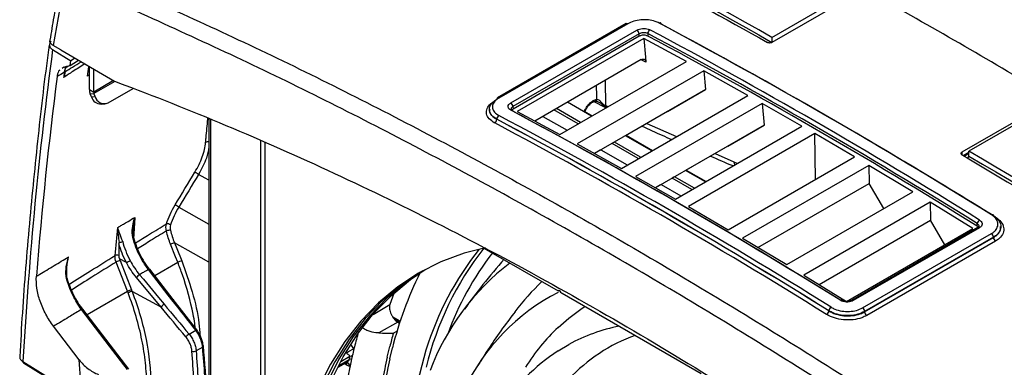
# Model space of a CAD drawing. Extents: x 0.2 to 38.8, y 1 to 27.9.
# Drawn here: x 30.4 to 33.4, y 10.6 to 11.7 of the extents above; entities that cross this region are included whole.
import ezdxf

# ---------------------------------------------------------------- set-up
doc = ezdxf.new("R2010")
doc.units = 0
doc.header["$MEASUREMENT"] = 0
doc.layers.add('OBJECT', color=7, linetype='CONTINUOUS')

msp = doc.modelspace()

# ---------------------------------------------------------------- linework, layer by layer
at = {"layer": 'OBJECT'}
for p, q in [((32.6836, 11.6413), (32.9594, 11.8006)), ((32.9566, 11.783), (32.684, 11.6256)), ((30.4817, 11.7314), (30.4617, 11.6159)), ((32.2336, 11.6839), (31.8351, 11.4538)), ((32.238, 11.6835), (31.8396, 11.4535)), ((31.8763, 11.4385), (32.2668, 11.6639)), ((32.2737, 11.6524), (31.8832, 11.427)), ((32.2737, 11.6448), (31.8834, 11.4195)), ((32.288, 11.638), (31.8961, 11.4118)), ((32.2737, 11.6448), (32.2737, 11.6524)), ((32.4197, 11.567), (32.288, 11.638)), ((32.3002, 11.6533), (32.3002, 11.6454)), ((32.6836, 11.6413), (32.6836, 11.626)), ((30.4596, 11.6038), (30.5154, 11.5692)), ((30.4848, 11.6025), (30.4617, 11.6159)), ((30.4848, 11.6025), (30.6508, 11.5058)), ((30.5367, 11.5723), (30.5362, 11.5684)), ((32.2801, 11.5726), (31.9508, 11.3825)), ((30.4942, 11.5493), (30.4889, 11.5455)), ((30.5024, 11.5516), (30.4972, 11.5419)), ((30.4973, 11.546), (30.5113, 11.5542)), ((30.5135, 11.5548), (30.5154, 11.5692)), ((30.5135, 11.5548), (30.5362, 11.5684)), ((30.5362, 11.5685), (30.5397, 11.5705)), ((30.5733, 11.4798), (30.5733, 11.551)), ((30.5865, 11.4721), (30.5865, 11.5432)), ((32.0281, 11.3409), (32.4197, 11.567)), ((32.2945, 11.5646), (32.2822, 11.5711)), ((30.4954, 11.5334), (30.4953, 11.5329)), ((30.4976, 11.539), (30.4979, 11.5362)), ((30.5733, 11.525), (30.5678, 11.5217)), ((32.4731, 11.5377), (32.0817, 11.3117)), ((32.6095, 11.4618), (32.4731, 11.5377)), ((32.4731, 11.5377), (32.4782, 11.4797)), ((30.6479, 11.5075), (30.5865, 11.4721)), ((30.6523, 11.5053), (30.5874, 11.4678)), ((30.631, 11.4392), (30.7081, 11.4837)), ((32.1684, 11.5081), (32.1695, 11.4308)), ((30.5733, 11.4798), (30.5865, 11.4721)), ((30.5759, 11.4668), (30.5874, 11.4678)), ((30.5797, 11.457), (30.5759, 11.4668)), ((30.5797, 11.457), (30.5912, 11.458)), ((30.5912, 11.458), (30.5874, 11.4678)), ((32.4782, 11.4797), (32.1356, 11.2818)), ((32.2184, 11.236), (32.6095, 11.4618)), ((32.3614, 11.4122), (32.4782, 11.4797)), ((30.6096, 11.435), (30.6211, 11.436)), ((31.8834, 11.4195), (31.8805, 11.4172)), ((31.8832, 11.427), (31.8834, 11.4195)), ((32.0921, 11.3779), (32.0175, 11.421)), ((32.1263, 11.3976), (32.0516, 11.4407)), ((32.1027, 11.4112), (32.1076, 11.4199)), ((32.1703, 11.4235), (32.1326, 11.4426)), ((32.1373, 11.4442), (32.1377, 11.4442)), ((32.1695, 11.4308), (32.1703, 11.4235)), ((32.1695, 11.4308), (32.1777, 11.4272)), ((32.6538, 11.4368), (32.2627, 11.2111)), ((32.7768, 11.3666), (32.6538, 11.4368)), ((32.6538, 11.4368), (32.6597, 11.3697)), ((33.5444, 11.4437), (33.2718, 11.2863)), ((33.5694, 11.4486), (33.2934, 11.2893)), ((30.9429, 11.3897), (30.9429, 10.5117)), ((31.8104, 11.4193), (31.8103, 11.4185)), ((31.8961, 11.4118), (32.0281, 11.3409)), ((31.9759, 11.397), (32.0506, 11.3539)), ((32.0847, 11.3736), (32.0101, 11.4167)), ((32.1042, 11.4103), (32.1092, 11.4192)), ((32.1052, 11.4122), (32.1284, 11.3988)), ((32.3614, 11.4122), (32.2312, 11.337)), ((30.9487, 10.1459), (30.9487, 11.3874)), ((31.8333, 11.3882), (31.8333, 11.3879)), ((32.2968, 11.3749), (32.3889, 11.3345)), ((32.6597, 11.3697), (32.3243, 11.176)), ((32.3859, 11.1409), (32.7768, 11.3666)), ((32.5473, 11.3048), (32.6597, 11.3697)), ((32.3123, 11.2902), (32.2312, 11.337)), ((32.2333, 11.3383), (32.3144, 11.2914)), ((32.8166, 11.3436), (32.4257, 11.118)), ((32.9396, 11.2716), (32.8166, 11.3436)), ((32.8187, 11.2019), (32.8166, 11.3436)), ((31.1025, 11.322), (31.1025, 8.2916)), ((31.1158, 11.3161), (31.1158, 8.2992)), ((32.0817, 11.3117), (32.2184, 11.236)), ((32.1949, 11.3161), (32.1896, 11.313)), ((32.2707, 11.2662), (32.1896, 11.313)), ((32.2781, 11.2705), (32.197, 11.3173)), ((32.5473, 11.3048), (32.4172, 11.2297)), ((32.1533, 11.2921), (32.1356, 11.2818)), ((32.1555, 11.2933), (32.2366, 11.2465)), ((32.5081, 11.2821), (32.5664, 11.2565)), ((32.5489, 11.0461), (32.9396, 11.2716)), ((33.2718, 11.2863), (33.2716, 11.2786)), ((33.2759, 11.2759), (33.2934, 11.286)), ((33.2786, 11.2743), (33.2934, 11.2829)), ((33.2934, 11.274), (33.2888, 11.2682)), ((33.2934, 11.274), (33.2934, 11.2893)), ((32.5664, 11.2565), (32.5774, 11.2515)), ((32.9839, 11.2454), (32.5932, 11.0199)), ((33.1204, 11.1635), (32.9839, 11.2454)), ((32.9839, 11.2454), (32.9847, 11.1897)), ((32.2627, 11.2111), (32.3859, 11.1409)), ((32.3809, 11.2087), (32.3756, 11.2057)), ((32.4442, 11.1746), (32.383, 11.2099)), ((32.4784, 11.1943), (32.4172, 11.2297)), ((32.4193, 11.2309), (32.4805, 11.1956)), ((32.3393, 11.1847), (32.3243, 11.176)), ((32.3415, 11.186), (32.4027, 11.1506)), ((32.4368, 11.1703), (32.3756, 11.2057)), ((32.6409, 10.9913), (32.9847, 11.1897)), ((33.0307, 11.1118), (32.9847, 11.1897)), ((32.7298, 10.9381), (33.1204, 11.1635)), ((30.8498, 11.1161), (30.9429, 11.0635)), ((32.4257, 11.118), (32.5489, 11.0461)), ((33.1739, 11.131), (32.7833, 10.9055)), ((33.3057, 11.0498), (33.1739, 11.131)), ((33.1739, 11.131), (33.1747, 11.0753)), ((30.7133, 11.0842), (30.7094, 11.0172)), ((32.8304, 10.8765), (33.1747, 11.0753)), ((33.2192, 10.9999), (33.1747, 11.0753)), ((33.3191, 11.0572), (33.3193, 11.065)), ((33.3922, 11.0556), (33.3921, 11.0565)), ((32.9151, 10.8243), (33.3057, 11.0498)), ((33.3212, 11.0529), (32.9308, 10.8275)), ((33.3262, 11.0523), (32.9357, 10.8269)), ((32.9645, 10.8041), (33.3629, 11.0342)), ((33.3212, 11.0529), (33.3211, 11.0529)), ((32.5932, 11.0199), (32.7298, 10.9381)), ((33.3693, 11.023), (32.9708, 10.7929)), ((32.9708, 10.792), (33.3693, 11.022)), ((33.3756, 11.0109), (32.9772, 10.7808)), ((33.3693, 11.022), (33.3693, 11.023)), ((31.7935, 10.9892), (32.0229, 10.8568)), ((30.6911, 10.8556), (30.656, 10.9462)), ((30.6875, 10.945), (30.6663, 10.9564)), ((30.6681, 10.9505), (30.7033, 10.8599)), ((30.7754, 10.9043), (30.8465, 10.9453)), ((30.8326, 10.8307), (30.7599, 10.9243)), ((32.7833, 10.9055), (32.9151, 10.8243)), ((30.7947, 10.8068), (30.7187, 10.8984)), ((30.5661, 10.7834), (30.6911, 10.8556)), ((30.7947, 10.8068), (30.7051, 10.8552)), ((31.5152, 10.8487), (31.5025, 10.8143)), ((32.0354, 10.8495), (32.4648, 10.6016)), ((30.9059, 10.7359), (30.8325, 10.8307)), ((31.4504, 10.7842), (31.5025, 10.8143)), ((30.6947, 10.6147), (30.5531, 10.8005)), ((32.8603, 10.795), (32.8603, 10.7953)), ((32.9708, 10.7929), (32.9708, 10.792)), ((31.5269, 10.7602), (31.4689, 10.7267)), ((31.5344, 10.7627), (31.511, 10.7771)), ((31.5334, 10.7599), (31.5151, 10.7712)), ((31.5269, 10.7602), (31.5324, 10.7568)), ((32.0229, 10.7439), (32.056, 10.7728)), ((30.5416, 10.6436), (30.4624, 10.7474)), ((31.5248, 10.7325), (31.5133, 10.7258)), ((32.0229, 10.6716), (32.056, 10.6912)), ((30.9236, 10.6827), (30.9034, 10.6713)), ((31.4944, 10.6515), (31.5024, 10.6851)), ((31.5021, 10.6471), (31.5103, 10.6805)), ((31.614, 10.6736), (31.581, 10.5476)), ((30.3674, 10.6382), (30.4736, 10.5725)), ((30.3693, 10.634), (30.4755, 10.5682)), ((31.3422, 10.6207), (31.3684, 10.6358)), ((31.3446, 10.6255), (31.3767, 10.6441)), ((31.3788, 10.6537), (31.3507, 10.6375)), ((31.3698, 10.6274), (31.3615, 10.6319)), ((31.3685, 10.6361), (31.3671, 10.6352))]:
    msp.add_line(p, q, dxfattribs=at)
at = {"layer": 'OBJECT', "flags": 128}
for points in [[(32.288, 11.638), (32.2931, 11.5801), (32.2945, 11.5646)], [(30.5284, 11.5771), (30.5237, 11.5743), (30.5154, 11.5692)], [(30.4942, 11.5493), (30.5039, 11.552), (30.5135, 11.5548)], [(32.1427, 11.4496), (32.1426, 11.4609), (32.1421, 11.4929)], [(32.5664, 11.2565), (32.5678, 11.2506), (32.5693, 11.2468)], [(30.9429, 11.1994), (30.9311, 11.2061), (30.9109, 11.2175)], [(33.3628, 11.0926), (33.3641, 11.0932), (33.3653, 11.0935), (33.3664, 11.0934), (33.3674, 11.0931), (33.3682, 11.0925), (33.3688, 11.0915), (33.3691, 11.0904), (33.3692, 11.089)], [(30.8465, 10.9453), (30.8397, 10.9623), (30.8243, 11.0011)], [(30.8365, 11.0055), (30.8433, 10.9885), (30.8587, 10.9497)], [(30.9429, 10.9454), (30.8954, 10.9722), (30.8365, 11.0055)], [(31.7978, 10.9901), (31.7325, 10.9733), (31.6599, 10.9464), (31.5913, 10.9118), (31.527, 10.8696), (31.4674, 10.8202), (31.4126, 10.7636), (31.363, 10.7), (31.3187, 10.6299), (31.2799, 10.5534)], [(30.7284, 10.9069), (30.7402, 10.8928), (30.7872, 10.8363), (30.8045, 10.8154)], [(30.7558, 10.9233), (30.7571, 10.9239), (30.7581, 10.9243), (30.7589, 10.9245), (30.7596, 10.9245), (30.7599, 10.9243)], [(30.8285, 10.8297), (30.8173, 10.8441), (30.7725, 10.9019), (30.7558, 10.9233)], [(31.2103, 10.0048), (31.2134, 10.1115), (31.2226, 10.2142), (31.2379, 10.3124), (31.2593, 10.4058), (31.2866, 10.4939), (31.3197, 10.5764), (31.3585, 10.6529), (31.4028, 10.723), (31.4524, 10.7865), (31.5072, 10.8431), (31.5668, 10.8926), (31.6114, 10.923)], [(31.5972, 10.9151), (31.5403, 10.8773), (31.4806, 10.8278), (31.4259, 10.7712), (31.3763, 10.7077), (31.332, 10.6375), (31.2932, 10.5611)], [(31.6047, 10.9193), (31.5535, 10.885), (31.4939, 10.8355), (31.4392, 10.7789), (31.3895, 10.7153), (31.3452, 10.6452), (31.3064, 10.5687)], [(30.5054, 10.8926), (30.5047, 10.8921), (30.5036, 10.8914)], [(30.8285, 10.8297), (30.8297, 10.8303), (30.8308, 10.8307), (30.8316, 10.8309), (30.8322, 10.8309), (30.8326, 10.8307)], [(30.6906, 10.6137), (30.6796, 10.6283), (30.6353, 10.6863), (30.549, 10.7996)], [(32.056, 10.7728), (32.0974, 10.8033), (32.1058, 10.8089)], [(30.8813, 10.7233), (30.8923, 10.7295), (30.902, 10.735)], [(30.902, 10.735), (30.9032, 10.7356), (30.9042, 10.736), (30.9051, 10.7362), (30.9057, 10.7362), (30.906, 10.736)], [(30.906, 10.736), (30.906, 10.7359), (30.9061, 10.7355), (30.9059, 10.7348), (30.9054, 10.734)]]:
    msp.add_lwpolyline(points, dxfattribs=at)
at = {"layer": 'OBJECT'}
for centre, radius, start, end in [((24.4274, -3.6835), 17.6742, 59.00703, 60.99835), ((32.2355, 11.6797), 0.00455, 56.9329, 115.0495), ((32.2593, 11.6516), 0.0143, 3.1033, 58.7957), ((32.3142, 11.6531), 0.014, 122.9657, 178.9964), ((32.3379, 11.6824), 0.00429, 354.1229, 127.6071), ((30.4959, 11.5343), 0.00102, 189.0243, 243.1379), ((30.4988, 11.5299), 0.00546, 98.6064, 134.1315), ((30.6099, 11.4805), 0.0366, 181.1071, 202.0219), ((30.6095, 11.466), 0.0311, 196.8825, 270.2399), ((30.5987, 11.4724), 0.0122, 181.1094, 202.0223), ((30.6188, 11.4649), 0.0285, 194.0021, 295.2507), ((31.8376, 11.4501), 0.00445, 123.9352, 186.0292), ((31.8371, 11.4497), 0.00455, 56.9329, 115.0495), ((31.8689, 11.4262), 0.0143, 3.1033, 58.7957), ((32.113, 11.4287), 0.0102, 238.3118, 247.9542), ((32.136, 11.4508), 0.00681, 284.4949, 349.9761), ((32.1524, 11.444), 0.0157, 305.6656, 315.7792), ((32.1586, 11.4114), 0.0222, 60.6451, 77.0175), ((31.8473, 11.3879), 0.014, 122.9683, 179.0135), ((31.879, 11.4126), 0.0047, 64.5087, 125.6681), ((31.8782, 11.4128), 0.00495, 357.7558, 55.2158), ((31.8193, 11.3881), 0.014, 302.9685, 359.0137), ((30.9388, 11.3047), 0.0131, 71.8302, 117.2429), ((30.8574, 11.1391), 0.0948, 55.6729, 63.7099), ((30.7957, 11.036), 0.0967, 56.0133, 63.8899), ((30.8133, 11.0452), 0.0193, 55.9177, 96.0199), ((33.3342, 11.0635), 0.0149, 122.342, 174.491), ((30.8344, 10.9651), 0.0807, 97.6677, 106.4437), ((33.3232, 11.0487), 0.00466, 50.4318, 115.2231), ((33.3548, 11.0221), 0.0145, 3.3407, 55.8346), ((30.8421, 10.9709), 0.0351, 99.1174, 120.5297), ((33.3838, 11.0229), 0.0145, 183.3418, 235.8), ((30.6586, 10.9538), 0.0137, 66.9678, 116.065), ((32.5276, 10.391), 0.9563, 141.5316, 162.8103), ((32.569, 10.3868), 0.9827, 142.1688, 166.252), ((32.5385, 10.4158), 0.9104, 142.1682, 160.2703), ((30.6741, 10.9146), 0.0364, 99.4057, 119.7576), ((30.8643, 10.9151), 0.0351, 99.1191, 120.529), ((32.3393, 10.3406), 0.7618, 127.722, 159.2718), ((30.7485, 10.8741), 0.0385, 121.5149, 140.9188), ((32.6783, 10.3827), 1.2054, 153.9488, 165.6932), ((32.4308, 10.391), 0.674, 132.7927, 143.4557), ((30.7092, 10.824), 0.0364, 99.4047, 119.7591), ((30.7105, 10.8202), 0.0354, 98.7766, 119.7203), ((32.3244, 10.2696), 0.656, 117.3599, 154.4691), ((30.8246, 10.7826), 0.0385, 121.5136, 140.9203), ((32.8987, 10.8242), 0.00449, 62.5049, 127.1291), ((32.9328, 10.8233), 0.00462, 50.2723, 116.6946), ((30.552, 10.796), 0.00461, 75.8225, 129.8156), ((32.8455, 10.7964), 0.015, 302.3394, 354.4737), ((32.8752, 10.7938), 0.015, 122.3398, 174.4731), ((32.9563, 10.7921), 0.0145, 3.3407, 55.8346), ((32.9853, 10.7928), 0.0145, 183.3418, 235.8), ((30.9016, 10.6903), 0.0387, 121.6696, 141.0086), ((32.805, 10.3578), 1.3431, 164.0949, 165.8938), ((32.4654, 10.278), 0.6426, 133.5242, 147.7319), ((32.3202, 10.2042), 0.5541, 101.2642, 118.4838), ((32.438, 10.2287), 0.5214, 109.828, 137.1036), ((30.9224, 10.6859), 0.00397, 11.3997, 69.1688), ((30.896, 10.6855), 0.016, 249.3826, 297.3615), ((30.922, 10.6867), 0.00431, 291.4042, 359.3265), ((31.5326, 10.3925), 0.3182, 116.3547, 121.8492), ((32.3428, 10.182), 0.5848, 123.1615, 148.4828), ((30.3722, 10.6378), 0.00479, 174.8844, 233.4737), ((31.3594, 10.628), 0.0104, 356.4344, 42.4632), ((31.3658, 10.6214), 0.0139, 11.6988, 78.9848), ((31.386, 10.6274), 0.0191, 95.7081, 119.1636), ((31.388, 10.6371), 0.019, 95.3081, 119.1416), ((33.191, 10.2707), 1.7303, 167.4366, 182.5221), ((32.9401, 10.3263), 1.4819, 167.3221, 170.1874)]:
    msp.add_arc(centre, radius, start, end, dxfattribs=at)
for centre, major_axis, ratio, start_param, end_param in [((32.9832, -3.8439), (-9.1327, 16.3771), 0.567218, 5.529298, 5.628551), ((32.585, -4.0772), (-9.1332, 16.3983), 0.587362, 5.468477, 5.545327), ((33.0804, -3.7912), (-9.6247, 16.1147), 0.567225, 5.45072, 5.528167), ((33.087, -3.7873), (-9.62, 16.1066), 0.56722, 5.450716, 5.528163), ((32.5784, -4.0809), (-9.1286, 16.3902), 0.587367, 5.468482, 5.545331), ((32.5784, -4.081), (-9.124, 16.382), 0.587367, 5.468471, 5.545342), ((32.1221, -4.3445), (-9.1332, 16.3983), 0.587362, 5.468178, 5.545625), ((32.6175, -4.0585), (-9.6247, 16.1147), 0.567225, 5.451019, 5.527869), ((32.6241, -4.0545), (-9.62, 16.1066), 0.56722, 5.451015, 5.527865), ((32.1088, -4.3521), (-9.1239, 16.3821), 0.587372, 5.468188, 5.545635), ((32.1154, -4.3482), (-9.1286, 16.3902), 0.587367, 5.468183, 5.54563), ((32.1154, -4.3484), (-9.1286, 16.3902), 0.587367, 5.468183, 5.54563), ((32.9832, -3.8439), (-9.6237, 16.0935), 0.587369, 5.366576, 5.46583), ((33.0937, -3.7836), (-9.6153, 16.0985), 0.567215, 5.450712, 5.472039), ((30.2903, 10.811), (-0.3199, 0.537), 0.609593, 4.434066, 4.442247), ((30.2967, 10.8148), (-0.3246, 0.5451), 0.609118, 4.434204, 4.442385), ((32.0354, 10.864), (0.0125, 0.0072), 0.00007, 2.356154, 3.141552), ((32.0354, 10.864), (-0.0088, 0.0153), 0.577335, 1.570756, 2.356235), ((32.9473, 9.3809), (-1.1425, 1.91), 0.587367, 0.507607, 0.537799), ((31.3714, 10.668), (-0.0192, 0.0322), 0.587369, 4.658256, 5.083524), ((32.9473, 9.3809), (-1.1425, 1.91), 0.587367, 0.537799, 0.551568), ((32.9473, 9.3809), (-1.1425, 1.91), 0.587367, 0.557663, 0.571612), ((32.9473, 9.3809), (-1.1425, 1.91), 0.587367, 0.551568, 0.557663), ((32.9473, 9.3809), (-1.1425, 1.91), 0.587367, 0.571612, 0.609338), ((31.3693, 10.6583), (-0.0192, 0.0322), 0.587369, 2.364692, 2.732915)]:
    msp.add_ellipse(centre, major_axis=major_axis, ratio=ratio, start_param=start_param, end_param=end_param, dxfattribs=at)
for points, knots in [([(31.3775, 12.2882), (31.5392, 12.2127), (31.836, 12.0743), (32.2675, 11.8513), (32.5369, 11.7004), (32.6706, 11.6255)], [0, 0, 0, 0, 0.376504, 0.6906541, 1, 1, 1, 1]), ([(33.7249, 11.5803), (33.6989, 11.5959), (33.6102, 11.6489), (33.4589, 11.7374), (33.3076, 11.8236), (33.219, 11.8729), (33.1929, 11.8874)], [0, 0, 0, 0, 0.146903, 0.5, 0.853099, 1, 1, 1, 1]), ([(33.7439, 11.5818), (33.738, 11.5854), (33.6455, 11.6411), (33.468, 11.7454), (33.2964, 11.8415), (33.2112, 11.8892)], [0, 0, 0, 0, 0.033514, 0.520303, 1, 1, 1, 1]), ([(30.6036, 11.8307), (30.787, 11.7481), (31.1542, 11.5827), (31.706, 11.3001), (32.2576, 10.9931), (32.7928, 10.6686), (33.3128, 10.3312), (33.6481, 10.0947), (33.8159, 9.9763)], [0, 0, 0, 0, 0.171879, 0.344058, 0.51475, 0.685735, 0.842753, 1, 1, 1, 1]), ([(33.7863, 9.9335), (33.6191, 10.0514), (33.2845, 10.2875), (32.7658, 10.6241), (32.2313, 10.9482), (31.6811, 11.2544), (31.13, 11.5367), (30.7636, 11.7017), (30.5802, 11.7843)], [0, 0, 0, 0, 0.157018, 0.314265, 0.484956, 0.655942, 0.827821, 1, 1, 1, 1]), ([(30.4715, 11.7521), (30.4686, 11.7363), (30.4616, 11.6969), (30.4551, 11.6571), (30.4513, 11.6331)], [0, 0, 0, 0, 0.400328, 1, 1, 1, 1]), ([(32.3353, 11.6858), (32.3314, 11.6876), (32.3217, 11.692), (32.3022, 11.6959), (32.2789, 11.6961), (32.256, 11.6921), (32.244, 11.6864), (32.238, 11.6835)], [0, 0, 0, 0, 0.142759, 0.357351, 0.571627, 0.785824, 1, 1, 1, 1]), ([(32.2668, 11.6639), (32.2692, 11.6651), (32.2741, 11.6674), (32.2835, 11.669), (32.2931, 11.6689), (32.301, 11.6674), (32.305, 11.6655), (32.3065, 11.6648)], [0, 0, 0, 0, 0.214694, 0.429408, 0.644212, 0.859085, 1, 1, 1, 1]), ([(30.4617, 11.6159), (30.4591, 11.6178), (30.4537, 11.6217), (30.4503, 11.6279), (30.4511, 11.6318), (30.4514, 11.6331)], [0, 0, 0, 0, 0.39123, 0.782575, 1, 1, 1, 1]), ([(32.3002, 11.6533), (32.2991, 11.6538), (32.2965, 11.655), (32.2912, 11.656), (32.2848, 11.6559), (32.2786, 11.6548), (32.2753, 11.6532), (32.2737, 11.6524)], [0, 0, 0, 0, 0.140872, 0.355716, 0.570534, 0.785281, 1, 1, 1, 1]), ([(32.3002, 11.6454), (32.2985, 11.6461), (32.2953, 11.6475), (32.289, 11.6483), (32.2826, 11.648), (32.2773, 11.6466), (32.2747, 11.6453), (32.2737, 11.6448)], [0, 0, 0, 0, 0.214784, 0.429564, 0.644387, 0.859214, 1, 1, 1, 1]), ([(30.4494, 11.6205), (30.4486, 11.6147), (30.4352, 11.5215), (30.4141, 11.3367), (30.3868, 11.0655), (30.3682, 10.8376), (30.3604, 10.6991), (30.3578, 10.6538)], [0, 0, 0, 0, 0.0184362, 0.2992237, 0.5812541, 0.8633174, 1, 1, 1, 1]), ([(30.4551, 11.6298), (30.4543, 11.6291), (30.4509, 11.6265), (30.4489, 11.6207), (30.4497, 11.6134), (30.454, 11.6076), (30.4582, 11.6047), (30.4596, 11.6038)], [0, 0, 0, 0, 0.090374, 0.346429, 0.60388, 0.864028, 1, 1, 1, 1]), ([(32.684, 11.6256), (32.6832, 11.6252), (32.6815, 11.6244), (32.6784, 11.6239), (32.6752, 11.624), (32.6725, 11.6246), (32.6712, 11.6252), (32.6706, 11.6255)], [0, 0, 0, 0, 0.212294, 0.424585, 0.636931, 0.849316, 1, 1, 1, 1]), ([(32.2801, 11.5726), (32.2816, 11.5733), (32.2846, 11.5746), (32.2888, 11.5742), (32.2921, 11.5719), (32.2939, 11.5684), (32.2943, 11.5656), (32.2945, 11.5646)], [0, 0, 0, 0, 0.216769, 0.433532, 0.650406, 0.867523, 1, 1, 1, 1]), ([(30.5587, 11.5594), (30.5464, 11.5515), (30.5246, 11.5373), (30.5028, 11.5232), (30.4933, 11.5171)], [0, 0, 0, 0, 0.562309, 1, 1, 1, 1]), ([(30.498, 11.5353), (30.5055, 11.5399), (30.5221, 11.55), (30.5387, 11.5602), (30.5478, 11.5658)], [0, 0, 0, 0, 0.451696, 1, 1, 1, 1]), ([(30.5678, 11.5217), (30.569, 11.5313), (30.5703, 11.5414), (30.5716, 11.5514), (30.5717, 11.5519)], [0, 0, 0, 0, 0.953849, 1, 1, 1, 1]), ([(30.4819, 11.5405), (30.4814, 11.5401), (30.4768, 11.5371), (30.4748, 11.5287), (30.4736, 11.5212), (30.4735, 11.5202)], [0, 0, 0, 0, 0.101417, 0.87449, 1, 1, 1, 1]), ([(30.498, 11.5353), (30.498, 11.5321), (30.4975, 11.5289), (30.4958, 11.5228), (30.4947, 11.5199), (30.4933, 11.5171)], [0, 0, 0, 0, 0.5, 0.5, 1, 1, 1, 1]), ([(30.6508, 11.5058), (30.6615, 11.5018), (30.783, 11.4563), (31.0163, 11.3628), (31.3517, 11.2135), (31.6882, 11.0485), (32.0252, 10.8683), (32.3623, 10.6729), (32.699, 10.4629), (33.0347, 10.2381), (33.3692, 10.0002), (33.5905, 9.83), (33.7012, 9.7449)], [0, 0, 0, 0, 0.010564, 0.120488, 0.230452, 0.340376, 0.4503, 0.560264, 0.670188, 0.780112, 0.890076, 1, 1, 1, 1]), ([(31.8396, 11.4535), (31.8362, 11.4513), (31.8278, 11.4458), (31.82, 11.4349), (31.8186, 11.4219), (31.8248, 11.4093), (31.8347, 11.4029), (31.8396, 11.3997)], [0, 0, 0, 0, 0.140538, 0.354959, 0.56978, 0.784884, 1, 1, 1, 1]), ([(31.8269, 11.3764), (31.8206, 11.3805), (31.8081, 11.3887), (31.8001, 11.4047), (31.802, 11.4211), (31.8107, 11.4338), (31.8196, 11.4398), (31.8221, 11.4415)], [0, 0, 0, 0, 0.22767, 0.455372, 0.682854, 0.90997, 1, 1, 1, 1]), ([(31.8333, 11.3882), (31.8277, 11.3919), (31.8164, 11.3993), (31.8094, 11.4137), (31.8109, 11.4285), (31.8199, 11.4409), (31.8294, 11.4472), (31.8332, 11.4497)], [0, 0, 0, 0, 0.215026, 0.430086, 0.644925, 0.859411, 1, 1, 1, 1]), ([(31.8763, 11.4164), (31.8743, 11.4177), (31.8702, 11.4204), (31.8677, 11.4255), (31.8683, 11.4308), (31.8715, 11.4353), (31.8749, 11.4376), (31.8763, 11.4385)], [0, 0, 0, 0, 0.214833, 0.429641, 0.644459, 0.859249, 1, 1, 1, 1]), ([(31.8811, 11.4169), (31.8807, 11.4171), (31.879, 11.4179), (31.8778, 11.4193), (31.8778, 11.4195), (31.8777, 11.4196)], [0, 0, 0, 0, 0.121808, 0.592272, 1, 1, 1, 1]), ([(31.8832, 11.427), (31.8823, 11.4264), (31.88, 11.4249), (31.8779, 11.4223), (31.8779, 11.4203), (31.8779, 11.4195)], [0, 0, 0, 0, 0.277138, 0.700093, 1, 1, 1, 1]), ([(32.1076, 11.4199), (32.1087, 11.4218), (32.1125, 11.4281), (32.1206, 11.4377), (32.1318, 11.4465), (32.1391, 11.4486), (32.1427, 11.4496)], [0, 0, 0, 0, 0.119569, 0.413091, 0.706545, 1, 1, 1, 1]), ([(32.1103, 11.4204), (32.1114, 11.4225), (32.1149, 11.4287), (32.1228, 11.4367), (32.1316, 11.4428), (32.1357, 11.4436), (32.1374, 11.4439)], [0, 0, 0, 0, 0.155471, 0.469543, 0.777612, 1, 1, 1, 1]), ([(32.1377, 11.4442), (32.1382, 11.4442), (32.1393, 11.4443), (32.1428, 11.4437), (32.1454, 11.4423), (32.1464, 11.4417)], [0, 0, 0, 0, 0.310019, 0.71273, 1, 1, 1, 1]), ([(32.1427, 11.4496), (32.1446, 11.4492), (32.1492, 11.448), (32.1564, 11.4417), (32.1613, 11.4359), (32.1636, 11.4331)], [0, 0, 0, 0, 0.262065, 0.639958, 1, 1, 1, 1]), ([(32.1615, 11.4313), (32.1583, 11.4341), (32.1537, 11.4381), (32.1489, 11.4403), (32.1475, 11.4409)], [0, 0, 0, 0, 0.719768, 1, 1, 1, 1]), ([(32.1703, 11.4235), (32.1702, 11.4236), (32.1688, 11.4249), (32.1659, 11.4276), (32.163, 11.4301), (32.1615, 11.4313)], [0, 0, 0, 0, 0.0142122, 0.5078898, 1, 1, 1, 1]), ([(32.1636, 11.4331), (32.1658, 11.4299), (32.168, 11.4267), (32.1702, 11.4236), (32.1703, 11.4235)], [0, 0, 0, 0, 0.986729, 1, 1, 1, 1]), ([(30.9328, 11.3164), (30.9332, 11.3212), (30.9355, 11.3453), (30.9377, 11.3703), (30.9399, 11.3902), (30.94, 11.3909)], [0, 0, 0, 0, 0.194156, 0.97078, 1, 1, 1, 1]), ([(31.8114, 11.4184), (31.8111, 11.4166), (31.8099, 11.41), (31.8167, 11.3987), (31.8278, 11.3915), (31.8333, 11.3879)], [0, 0, 0, 0, 0.158212, 0.579088, 1, 1, 1, 1]), ([(32.2826, 11.3667), (32.3032, 11.3571), (32.3337, 11.3428), (32.364, 11.3299), (32.3738, 11.3257)], [0, 0, 0, 0, 0.676146, 1, 1, 1, 1]), ([(30.8994, 11.2242), (30.9089, 11.2397), (30.9165, 11.2555), (30.9279, 11.2872), (30.9315, 11.3022), (30.9328, 11.3164)], [0, 0, 0, 0, 0.5, 0.5, 1, 1, 1, 1]), ([(30.9429, 11.3022), (30.9409, 11.2909), (30.9361, 11.2637), (30.9202, 11.2345), (30.9109, 11.2175)], [0, 0, 0, 0, 0.415625, 1, 1, 1, 1]), ([(32.4941, 11.2741), (32.5171, 11.2638), (32.5406, 11.2534), (32.5639, 11.2441), (32.5643, 11.2439)], [0, 0, 0, 0, 0.981056, 1, 1, 1, 1]), ([(33.2719, 11.2784), (33.2712, 11.2789), (33.2698, 11.2799), (33.2689, 11.2817), (33.2691, 11.2836), (33.2701, 11.2852), (33.2713, 11.286), (33.2718, 11.2863)], [0, 0, 0, 0, 0.212347, 0.424689, 0.63707, 0.849451, 1, 1, 1, 1]), ([(33.2719, 11.2784), (33.4381, 11.1794), (33.7448, 10.9967), (34.1914, 10.7094), (34.4711, 10.5175), (34.611, 10.4216)], [0, 0, 0, 0, 0.371392, 0.685542, 1, 1, 1, 1]), ([(30.8113, 11.0643), (30.8145, 11.0741), (30.8183, 11.0839), (30.8273, 11.1034), (30.8325, 11.1132), (30.8383, 11.1228)], [0, 0, 0, 0, 0.5, 0.5, 1, 1, 1, 1]), ([(30.8498, 11.1161), (30.8443, 11.1071), (30.8394, 11.0979), (30.8308, 11.0795), (30.8272, 11.0703), (30.8242, 11.0611)], [0, 0, 0, 0, 0.5, 0.5, 1, 1, 1, 1]), ([(33.3629, 11.0342), (33.3663, 11.0364), (33.3747, 11.0419), (33.3825, 11.0535), (33.3839, 11.0675), (33.3777, 11.0814), (33.3678, 11.0888), (33.3628, 11.0926)], [0, 0, 0, 0, 0.140538, 0.354959, 0.56978, 0.784884, 1, 1, 1, 1]), ([(33.3692, 11.089), (33.3748, 11.0849), (33.386, 11.0765), (33.3931, 11.0608), (33.3916, 11.0449), (33.3826, 11.0318), (33.3731, 11.0255), (33.3693, 11.023)], [0, 0, 0, 0, 0.215026, 0.430086, 0.644925, 0.859411, 1, 1, 1, 1]), ([(33.3756, 11.0852), (33.3819, 11.0805), (33.3944, 11.071), (33.4023, 11.0533), (33.4006, 11.0354), (33.3906, 11.0208), (33.3799, 11.0137), (33.3756, 11.0109)], [0, 0, 0, 0, 0.215023, 0.430077, 0.644922, 0.859422, 1, 1, 1, 1]), ([(30.6611, 11.053), (30.6623, 11.0538), (30.6636, 11.0545), (30.6648, 11.0553), (30.6651, 11.0554), (30.6653, 11.0556), (30.6655, 11.0557), (30.6691, 11.0578), (30.6726, 11.0599), (30.6761, 11.062), (30.6799, 11.0643), (30.6836, 11.0665), (30.6874, 11.0687), (30.6946, 11.073), (30.7018, 11.0773), (30.709, 11.0816), (30.7105, 11.0825), (30.7119, 11.0833), (30.7133, 11.0842)], [-0.000260385, -0.000260385, -0.000260385, -0.000260385, -0.000040653, -0.000040653, -0.000040653, 0, 0, 0, 0.000618645, 0.000618645, 0.000618645, 0.001277943, 0.001277943, 0.001277943, 0.00254032, 0.00254032, 0.00254032, 0.002790343, 0.002790343, 0.002790343, 0.002790343]), ([(30.7062, 11.0296), (30.7054, 11.0389), (30.7058, 11.0484), (30.7084, 11.0666), (30.7106, 11.0756), (30.7133, 11.0842)], [0, 0, 0, 0, 0.5, 0.5, 1, 1, 1, 1]), ([(30.7085, 11.0334), (30.7083, 11.042), (30.7087, 11.0507), (30.7104, 11.0676), (30.7117, 11.076), (30.7133, 11.0842)], [0, 0, 0, 0, 0.5, 0.5, 1, 1, 1, 1]), ([(30.7151, 11.005), (30.7297, 11.014), (30.7617, 11.0339), (30.7938, 11.0536), (30.8113, 11.0643)], [0, 0, 0, 0, 0.454768, 1, 1, 1, 1]), ([(33.3226, 11.0539), (33.3223, 11.0543), (33.3216, 11.0556), (33.3201, 11.0566), (33.3191, 11.0572)], [0, 0, 0, 0, 0.358995, 1, 1, 1, 1]), ([(33.3245, 11.0565), (33.3246, 11.057), (33.3249, 11.0588), (33.3233, 11.0619), (33.3206, 11.0639), (33.3193, 11.065)], [0, 0, 0, 0, 0.163977, 0.582008, 1, 1, 1, 1]), ([(33.3247, 11.0565), (33.3247, 11.0564), (33.3248, 11.0562), (33.3239, 11.0546), (33.3218, 11.0534), (33.3211, 11.0529)], [0, 0, 0, 0, 0.354277, 0.756515, 1, 1, 1, 1]), ([(33.3262, 11.0762), (33.3282, 11.0746), (33.3322, 11.0716), (33.3348, 11.0659), (33.3342, 11.0602), (33.331, 11.0555), (33.3276, 11.0532), (33.3262, 11.0523)], [0, 0, 0, 0, 0.2148326, 0.4296415, 0.6444586, 0.8592497, 1, 1, 1, 1]), ([(33.3693, 11.022), (33.3731, 11.0245), (33.3826, 11.0309), (33.3913, 11.0426), (33.3913, 11.0518), (33.3913, 11.0557)], [0, 0, 0, 0, 0.274898, 0.694373, 1, 1, 1, 1]), ([(30.6762, 11.0102), (30.6731, 11.0186), (30.6701, 11.0262), (30.6649, 11.0403), (30.6627, 11.0469), (30.6611, 11.053)], [0, 0, 0, 0, 0.5, 0.5, 1, 1, 1, 1]), ([(30.6663, 11.007), (30.6651, 11.0153), (30.664, 11.0232), (30.6622, 11.0385), (30.6615, 11.0459), (30.6611, 11.053)], [0, 0, 0, 0, 0.5, 0.5, 1, 1, 1, 1]), ([(30.7085, 11.0334), (30.7091, 11.0329), (30.7092, 11.0322), (30.7084, 11.0309), (30.7075, 11.0302), (30.7062, 11.0296)], [0, 0, 0, 0, 0.5, 0.5, 1, 1, 1, 1]), ([(30.7268, 10.9696), (30.722, 10.9795), (30.7179, 10.9894), (30.711, 11.0095), (30.7082, 11.0197), (30.7062, 11.0296)], [0, 0, 0, 0, 0.5, 0.5, 1, 1, 1, 1]), ([(30.7079, 11.0289), (30.7101, 11.0194), (30.7129, 11.0096), (30.7198, 10.9904), (30.7238, 10.9808), (30.7284, 10.9714)], [0, 0, 0, 0, 0.5, 0.5, 1, 1, 1, 1]), ([(30.8116, 11.0425), (30.7953, 11.0325), (30.7654, 11.0141), (30.7356, 10.9957), (30.7221, 10.9873)], [0, 0, 0, 0, 0.546272, 1, 1, 1, 1]), ([(30.6647, 11.002), (30.6645, 10.9961), (30.6643, 10.9903), (30.664, 10.9784), (30.6638, 10.9725), (30.6639, 10.9664)], [0, 0, 0, 0, 0.5, 0.5, 1, 1, 1, 1]), ([(30.6647, 11.002), (30.6647, 11.0026), (30.6648, 11.0032), (30.6649, 11.0038), (30.6649, 11.0042), (30.665, 11.0046), (30.6651, 11.005), (30.6652, 11.0053), (30.6652, 11.0056), (30.6653, 11.0058), (30.6654, 11.0061), (30.6655, 11.0063), (30.6657, 11.0065), (30.6658, 11.0066), (30.6658, 11.0067), (30.6659, 11.0068), (30.666, 11.0068), (30.6661, 11.0069), (30.6662, 11.0069), (30.6662, 11.0069), (30.6663, 11.007), (30.6663, 11.007)], [0, 0, 0, 0, 0.0000934256, 0.0000934256, 0.0000934256, 0.000157362, 0.000157362, 0.000157362, 0.0002010255, 0.0002010255, 0.0002010255, 0.0002422562, 0.0002422562, 0.0002422562, 0.0002596909, 0.0002596909, 0.0002596909, 0.0002736776, 0.0002736776, 0.0002736776, 0.0002816499, 0.0002816499, 0.0002816499, 0.0002816499]), ([(30.6875, 10.945), (30.6824, 10.9543), (30.678, 10.9637), (30.6704, 10.9828), (30.6672, 10.9925), (30.6647, 11.002)], [0, 0, 0, 0, 0.5, 0.5, 1, 1, 1, 1]), ([(30.6663, 11.007), (30.668, 11.007), (30.6698, 11.0074), (30.6733, 11.0085), (30.6749, 11.0093), (30.6762, 11.0102)], [0, 0, 0, 0, 0.5, 0.5, 1, 1, 1, 1]), ([(30.6762, 11.0102), (30.6785, 11.0003), (30.6816, 10.9903), (30.6893, 10.9704), (30.6938, 10.9606), (30.6991, 10.9509)], [0, 0, 0, 0, 0.5, 0.5, 1, 1, 1, 1]), ([(30.5112, 10.8774), (30.5331, 10.8912), (30.5802, 10.9209), (30.6273, 10.9504), (30.6525, 10.9661)], [0, 0, 0, 0, 0.465597, 1, 1, 1, 1]), ([(30.6639, 10.9664), (30.6639, 10.9648), (30.6641, 10.9632), (30.6646, 10.9607), (30.6648, 10.9598), (30.6653, 10.9585), (30.6654, 10.9581), (30.6657, 10.9574), (30.6658, 10.9572), (30.666, 10.9567), (30.6661, 10.9565), (30.6663, 10.9564)], [0, 0, 0, 0, 0.5, 0.5, 0.75, 0.75, 0.875, 0.875, 0.9375, 0.9375, 1, 1, 1, 1]), ([(30.7285, 10.9714), (30.7297, 10.9718), (30.7302, 10.9719), (30.7296, 10.9712), (30.7284, 10.9705), (30.7268, 10.9696)], [0, 0, 0, 0, 0.5, 0.5, 1, 1, 1, 1]), ([(30.7558, 10.9233), (30.7503, 10.9304), (30.7451, 10.9378), (30.7354, 10.9533), (30.7309, 10.9613), (30.7268, 10.9696)], [0, 0, 0, 0, 0.5, 0.5, 1, 1, 1, 1]), ([(30.7285, 10.9714), (30.7329, 10.9626), (30.7377, 10.9541), (30.748, 10.9377), (30.7535, 10.9299), (30.7593, 10.9224)], [0, 0, 0, 0, 0.5, 0.5, 1, 1, 1, 1]), ([(30.4094, 10.9022), (30.4106, 10.9029), (30.4118, 10.9036), (30.413, 10.9043), (30.4134, 10.9045), (30.4137, 10.9047), (30.414, 10.9049), (30.4213, 10.9093), (30.4285, 10.9137), (30.4358, 10.918), (30.4434, 10.9226), (30.451, 10.9272), (30.4586, 10.9318), (30.4733, 10.9406), (30.488, 10.9495), (30.5028, 10.9583), (30.5048, 10.9595), (30.5069, 10.9608), (30.5089, 10.962)], [-0.000270512, -0.000270512, -0.000270512, -0.000270512, -0.000060236, -0.000060236, -0.000060236, 0, 0, 0, 0.001277733, 0.001277733, 0.001277733, 0.002615701, 0.002615701, 0.002615701, 0.005208095, 0.005208095, 0.005208095, 0.005568898, 0.005568898, 0.005568898, 0.005568898]), ([(30.5036, 10.8914), (30.502, 10.8972), (30.5012, 10.9032), (30.5005, 10.9153), (30.5007, 10.9214), (30.5019, 10.9334), (30.5029, 10.9392), (30.5055, 10.9508), (30.5071, 10.9565), (30.5089, 10.962)], [0, 0, 0, 0, 0.25, 0.25, 0.5, 0.5, 0.75, 0.75, 1, 1, 1, 1]), ([(30.5042, 10.8957), (30.5035, 10.9013), (30.5032, 10.9069), (30.5032, 10.9181), (30.5035, 10.9237), (30.5049, 10.9405), (30.5067, 10.9514), (30.5089, 10.962)], [0, 0, 0, 0, 0.25, 0.25, 0.5, 0.5, 1, 1, 1, 1]), ([(30.656, 10.9462), (30.6309, 10.9306), (30.5849, 10.9018), (30.5389, 10.8729), (30.518, 10.8596)], [0, 0, 0, 0, 0.543851, 1, 1, 1, 1]), ([(30.6876, 10.945), (30.6876, 10.945), (30.6876, 10.945), (30.6876, 10.945), (30.6875, 10.945), (30.6875, 10.945), (30.6875, 10.945), (30.6875, 10.945), (30.6875, 10.945), (30.6875, 10.945)], [0, 0, 0, 0, 0.000002449261, 0.000002449261, 0.000002449261, 0.000005681212, 0.000005681212, 0.000005681212, 0.000006296913, 0.000006296913, 0.000006296913, 0.000006296913]), ([(30.6876, 10.945), (30.689, 10.9455), (30.691, 10.9465), (30.6952, 10.9487), (30.6974, 10.9499), (30.6991, 10.9509)], [0, 0, 0, 0, 0.5, 0.5, 1, 1, 1, 1]), ([(30.7187, 10.8984), (30.7127, 10.9055), (30.7072, 10.9129), (30.6968, 10.9285), (30.692, 10.9366), (30.6876, 10.945)], [0, 0, 0, 0, 0.5, 0.5, 1, 1, 1, 1]), ([(30.6991, 10.9509), (30.7032, 10.943), (30.7078, 10.9354), (30.7176, 10.9207), (30.7228, 10.9136), (30.7284, 10.9069)], [0, 0, 0, 0, 0.5, 0.5, 1, 1, 1, 1]), ([(30.9001, 10.7435), (30.8998, 10.7475), (30.8989, 10.7609), (30.8881, 10.8152), (30.872, 10.8789), (30.8514, 10.9325), (30.8465, 10.9453)], [0, 0, 0, 0, 0.062984, 0.212175, 0.812229, 1, 1, 1, 1]), ([(30.8587, 10.9497), (30.8702, 10.9178), (30.8934, 10.853), (30.9118, 10.7744), (30.9145, 10.731), (30.9153, 10.7181)], [0, 0, 0, 0, 0.405871, 0.823511, 1, 1, 1, 1]), ([(31.8564, 10.9555), (31.834, 10.9293), (31.791, 10.879), (31.7519, 10.8258), (31.7331, 10.8003)], [0, 0, 0, 0, 0.519943, 1, 1, 1, 1]), ([(30.4624, 10.7474), (30.4535, 10.759), (30.4456, 10.7713), (30.4351, 10.7909), (30.4319, 10.7977), (30.426, 10.8111), (30.4234, 10.8179), (30.4187, 10.8314), (30.4167, 10.8383), (30.4133, 10.8518), (30.412, 10.8585), (30.4091, 10.878), (30.4085, 10.8906), (30.4094, 10.9022)], [0, 0, 0, 0, 0.25, 0.25, 0.375, 0.375, 0.5, 0.5, 0.625, 0.625, 0.75, 0.75, 1, 1, 1, 1]), ([(30.7558, 10.9233), (30.7516, 10.9207), (30.7473, 10.9182), (30.7431, 10.9156), (30.7393, 10.9134), (30.7355, 10.9112), (30.7318, 10.9089), (30.7307, 10.9082), (30.7295, 10.9076), (30.7284, 10.9069)], [0.000465976, 0.000465976, 0.000465976, 0.000465976, 0.001212319, 0.001212319, 0.001212319, 0.001870898, 0.001870898, 0.001870898, 0.002067405, 0.002067405, 0.002067405, 0.002067405]), ([(30.549, 10.7996), (30.5387, 10.8132), (30.5297, 10.8278), (30.5181, 10.8513), (30.5145, 10.8593), (30.5084, 10.8753), (30.5058, 10.8834), (30.5036, 10.8914)], [0, 0, 0, 0, 0.5, 0.5, 0.75, 0.75, 1, 1, 1, 1]), ([(30.5042, 10.8957), (30.5088, 10.8786), (30.5153, 10.8618), (30.5319, 10.8284), (30.5415, 10.8129), (30.5525, 10.7985)], [0, 0, 0, 0, 0.5, 0.5, 1, 1, 1, 1]), ([(30.7503, 10.5663), (30.7503, 10.5882), (30.7491, 10.6108), (30.7442, 10.6571), (30.7405, 10.6808), (30.7309, 10.7287), (30.7248, 10.7531), (30.7106, 10.8019), (30.7023, 10.8264), (30.6929, 10.8509)], [0, 0, 0, 0, 0.25, 0.25, 0.5, 0.5, 0.75, 0.75, 1, 1, 1, 1]), ([(30.7051, 10.8552), (30.7241, 10.8055), (30.7387, 10.7555), (30.7583, 10.6582), (30.7633, 10.6109), (30.7633, 10.5664)], [0, 0, 0, 0, 0.5, 0.5, 1, 1, 1, 1]), ([(31.5025, 10.8143), (31.502, 10.8124), (31.5016, 10.8102), (31.5014, 10.8057), (31.5015, 10.8032), (31.5021, 10.7982), (31.5027, 10.7956), (31.5042, 10.7903), (31.5052, 10.7877), (31.5076, 10.7825), (31.5089, 10.7799), (31.5119, 10.775), (31.5136, 10.7727), (31.5189, 10.7663), (31.5229, 10.7627), (31.5269, 10.7602)], [0, 0, 0, 0, 0.125, 0.125, 0.25, 0.25, 0.375, 0.375, 0.5, 0.5, 0.625, 0.625, 0.75, 0.75, 1, 1, 1, 1]), ([(32.9357, 10.8269), (32.9333, 10.8257), (32.9284, 10.8234), (32.919, 10.8221), (32.9094, 10.8227), (32.9014, 10.8248), (32.8975, 10.8269), (32.8959, 10.8278)], [0, 0, 0, 0, 0.214695, 0.429409, 0.644212, 0.859085, 1, 1, 1, 1]), ([(32.9306, 10.8275), (32.9304, 10.8273), (32.929, 10.8264), (32.9246, 10.825), (32.9181, 10.8241), (32.9109, 10.8245), (32.9046, 10.8261), (32.9019, 10.8276), (32.9008, 10.8283)], [0, 0, 0, 0, 0.048548, 0.236376, 0.43374, 0.639297, 0.845525, 1, 1, 1, 1]), ([(30.549, 10.7996), (30.5375, 10.7926), (30.526, 10.7857), (30.5145, 10.7788), (30.5069, 10.7742), (30.4993, 10.7697), (30.4917, 10.7651), (30.4841, 10.7605), (30.4765, 10.7559), (30.4688, 10.7513), (30.4667, 10.75), (30.4645, 10.7487), (30.4624, 10.7474)], [0.000500382, 0.000500382, 0.000500382, 0.000500382, 0.002527748, 0.002527748, 0.002527748, 0.00386426, 0.00386426, 0.00386426, 0.005208095, 0.005208095, 0.005208095, 0.005588685, 0.005588685, 0.005588685, 0.005588685]), ([(30.8715, 10.7147), (30.8459, 10.7454), (30.8203, 10.7761), (30.7947, 10.8068), (30.7947, 10.8068), (30.7947, 10.8068), (30.7947, 10.8068)], [0, 0, 0, 0, 0.00497328, 0.00497328, 0.00497328, 0.00497334, 0.00497334, 0.00497334, 0.00497334]), ([(31.8896, 10.7919), (31.884, 10.7845), (31.849, 10.7394), (31.8098, 10.6826), (31.7787, 10.6319), (31.7724, 10.6217)], [0, 0, 0, 0, 0.133982, 0.826709, 1, 1, 1, 1]), ([(32.9772, 10.7808), (32.9723, 10.7784), (32.9601, 10.7722), (32.9353, 10.7668), (32.9056, 10.7665), (32.8764, 10.772), (32.8611, 10.7799), (32.8535, 10.7838)], [0, 0, 0, 0, 0.140578, 0.355078, 0.569923, 0.784977, 1, 1, 1, 1]), ([(32.9708, 10.7929), (32.964, 10.7898), (32.9504, 10.7834), (32.9244, 10.7797), (32.8979, 10.7812), (32.8757, 10.7869), (32.8647, 10.7929), (32.8603, 10.7953)], [0, 0, 0, 0, 0.214253, 0.428502, 0.642775, 0.857305, 1, 1, 1, 1]), ([(32.8603, 10.795), (32.8672, 10.7914), (32.8808, 10.7843), (32.9069, 10.7793), (32.9335, 10.7795), (32.9556, 10.7843), (32.9665, 10.7898), (32.9708, 10.792)], [0, 0, 0, 0, 0.2151185, 0.4302189, 0.645044, 0.859475, 1, 1, 1, 1]), ([(32.8672, 10.8065), (32.8711, 10.8043), (32.8807, 10.799), (32.9003, 10.7939), (32.9236, 10.7925), (32.9465, 10.7957), (32.9585, 10.8013), (32.9645, 10.8041)], [0, 0, 0, 0, 0.142759, 0.357351, 0.571627, 0.785824, 1, 1, 1, 1]), ([(30.8813, 10.7233), (30.8844, 10.7195), (30.8872, 10.7155), (30.8924, 10.707), (30.8947, 10.7025), (30.8985, 10.6936), (30.9001, 10.689), (30.9023, 10.68), (30.9031, 10.6756), (30.9034, 10.6713)], [0, 0, 0, 0, 0.25, 0.25, 0.5, 0.5, 0.75, 0.75, 1, 1, 1, 1]), ([(30.9236, 10.6827), (30.9232, 10.687), (30.9225, 10.6913), (30.9202, 10.7004), (30.9186, 10.705), (30.9149, 10.714), (30.9127, 10.7185), (30.9077, 10.727), (30.905, 10.7311), (30.902, 10.735)], [0, 0, 0, 0, 0.25, 0.25, 0.5, 0.5, 0.75, 0.75, 1, 1, 1, 1]), ([(30.9054, 10.734), (30.908, 10.7307), (30.9103, 10.7273), (30.9145, 10.72), (30.9164, 10.7161), (30.9196, 10.7085), (30.9209, 10.7046), (30.9229, 10.6969), (30.9235, 10.6932), (30.9238, 10.6896)], [0, 0, 0, 0, 0.25, 0.25, 0.5, 0.5, 0.75, 0.75, 1, 1, 1, 1]), ([(31.4689, 10.7267), (31.4657, 10.7269), (31.4543, 10.7274), (31.4376, 10.7316), (31.4235, 10.7378), (31.4192, 10.7423), (31.4183, 10.7432)], [0, 0, 0, 0, 0.164061, 0.596136, 0.915265, 1, 1, 1, 1]), ([(30.8904, 10.6705), (30.8901, 10.6742), (30.8895, 10.6779), (30.8875, 10.6856), (30.8862, 10.6895), (30.883, 10.6971), (30.881, 10.7009), (30.8766, 10.7081), (30.8742, 10.7115), (30.8715, 10.7147)], [0, 0, 0, 0, 0.25, 0.25, 0.5, 0.5, 0.75, 0.75, 1, 1, 1, 1]), ([(30.9389, 10.5084), (30.9384, 10.517), (30.9351, 10.5763), (30.9302, 10.6358), (30.926, 10.6866)], [0, 0, 0, 0, 0.146045, 1, 1, 1, 1]), ([(31.3788, 10.6537), (31.3791, 10.6549), (31.3784, 10.6558), (31.3769, 10.6573), (31.3759, 10.6579), (31.3739, 10.6594), (31.3728, 10.6603), (31.3706, 10.6623), (31.3694, 10.6635), (31.3685, 10.6651)], [0, 0, 0, 0, 0.25, 0.25, 0.5, 0.5, 0.75, 0.75, 1, 1, 1, 1]), ([(30.3577, 10.6538), (30.3577, 10.6519), (30.3578, 10.6474), (30.362, 10.6421), (30.3661, 10.6392), (30.3674, 10.6382)], [0, 0, 0, 0, 0.345254, 0.782122, 1, 1, 1, 1]), ([(30.5297, 8.9307), (30.5443, 9.0642), (30.5556, 9.2004), (30.5712, 9.4775), (30.5756, 9.6184), (30.5776, 9.9047), (30.5752, 10.0499), (30.5635, 10.344), (30.5543, 10.4929), (30.5416, 10.6436)], [0, 0, 0, 0, 0.25, 0.25, 0.5, 0.5, 0.75, 0.75, 1, 1, 1, 1]), ([(30.5416, 10.6436), (30.5492, 10.6336), (30.5581, 10.6247), (30.5735, 10.6129), (30.5788, 10.6093), (30.5898, 10.603), (30.5956, 10.6003), (30.6015, 10.5981)], [0, 0, 0, 0, 0.5, 0.5, 0.75, 0.75, 1, 1, 1, 1]), ([(31.3672, 10.6351), (31.3673, 10.6352), (31.3675, 10.6352), (31.3682, 10.6351), (31.3685, 10.635)], [0, 0, 0, 0, 0.579131, 1, 1, 1, 1]), ([(31.3683, 10.6359), (31.3687, 10.6361), (31.3712, 10.6373), (31.374, 10.6398), (31.3762, 10.6426), (31.3766, 10.6436), (31.3767, 10.644), (31.3767, 10.6441)], [0, 0, 0, 0, 0.103896, 0.68934, 0.860809, 0.96925, 1, 1, 1, 1])]:
    msp.add_open_spline(points, degree=3, knots=knots, dxfattribs=at)
for points in [[(31.3963, 12.2855), (31.8235, 12.0918), (32.2533, 11.8716), (32.6836, 11.626)], [(30.4596, 11.6038), (30.4175, 11.2905), (30.3868, 10.9684), (30.3674, 10.6382)], [(30.4972, 11.5419), (30.497, 11.541), (30.4967, 11.5401), (30.4965, 11.5392)], [(30.4735, 11.5202), (30.4474, 11.3177), (30.4261, 11.1117), (30.4094, 10.9022)], [(30.4954, 11.5334), (30.4881, 11.529), (30.4808, 11.5246), (30.4735, 11.5202)], [(30.4953, 11.5329), (30.4947, 11.5276), (30.494, 11.5223), (30.4933, 11.5171)], [(30.4965, 11.5392), (30.496, 11.5373), (30.4957, 11.5354), (30.4954, 11.5334)], [(30.4979, 11.5362), (30.4979, 11.5359), (30.4979, 11.5356), (30.498, 11.5353)], [(33.2934, 11.274), (33.739, 11.0139), (34.184, 10.7291), (34.6264, 10.4208)], [(30.8383, 11.1228), (30.8586, 11.1566), (30.879, 11.1904), (30.8994, 11.2242)], [(30.9109, 11.2175), (30.8904, 11.1837), (30.8701, 11.15), (30.8498, 11.1161)], [(30.8116, 11.0425), (30.8096, 11.05), (30.8095, 11.0576), (30.8113, 11.0643)], [(30.8242, 11.0611), (30.8225, 11.0562), (30.8224, 11.0506), (30.8237, 11.0451)], [(30.6525, 10.9661), (30.6553, 10.9951), (30.6581, 11.0241), (30.6611, 11.053)], [(30.8243, 11.0011), (30.819, 11.0144), (30.8147, 11.0282), (30.8116, 11.0425)], [(30.8237, 11.0451), (30.8269, 11.0315), (30.8312, 11.0182), (30.8365, 11.0055)], [(30.656, 10.9462), (30.6532, 10.9532), (30.652, 10.9601), (30.6525, 10.9661)], [(30.6663, 10.9564), (30.6667, 10.9544), (30.6673, 10.9525), (30.6681, 10.9505)], [(30.8045, 10.8154), (30.8301, 10.7847), (30.8556, 10.754), (30.8813, 10.7233)], [(30.902, 10.735), (30.8775, 10.7666), (30.853, 10.7981), (30.8285, 10.8297)], [(31.4689, 10.7267), (31.4837, 10.7264), (31.4985, 10.7261), (31.5133, 10.7258)], [(30.9021, 10.4917), (30.8985, 10.5509), (30.8945, 10.6105), (30.8904, 10.6705)], [(30.9034, 10.6713), (30.9075, 10.6112), (30.9115, 10.5516), (30.9151, 10.4924)], [(30.9362, 10.5046), (30.9329, 10.5638), (30.9286, 10.6232), (30.9236, 10.6827)], [(31.3767, 10.6441), (31.3774, 10.6473), (31.3781, 10.6505), (31.3788, 10.6537)]]:
    msp.add_open_spline(points, degree=3, dxfattribs=at)

doc.saveas('drawing.dxf')
